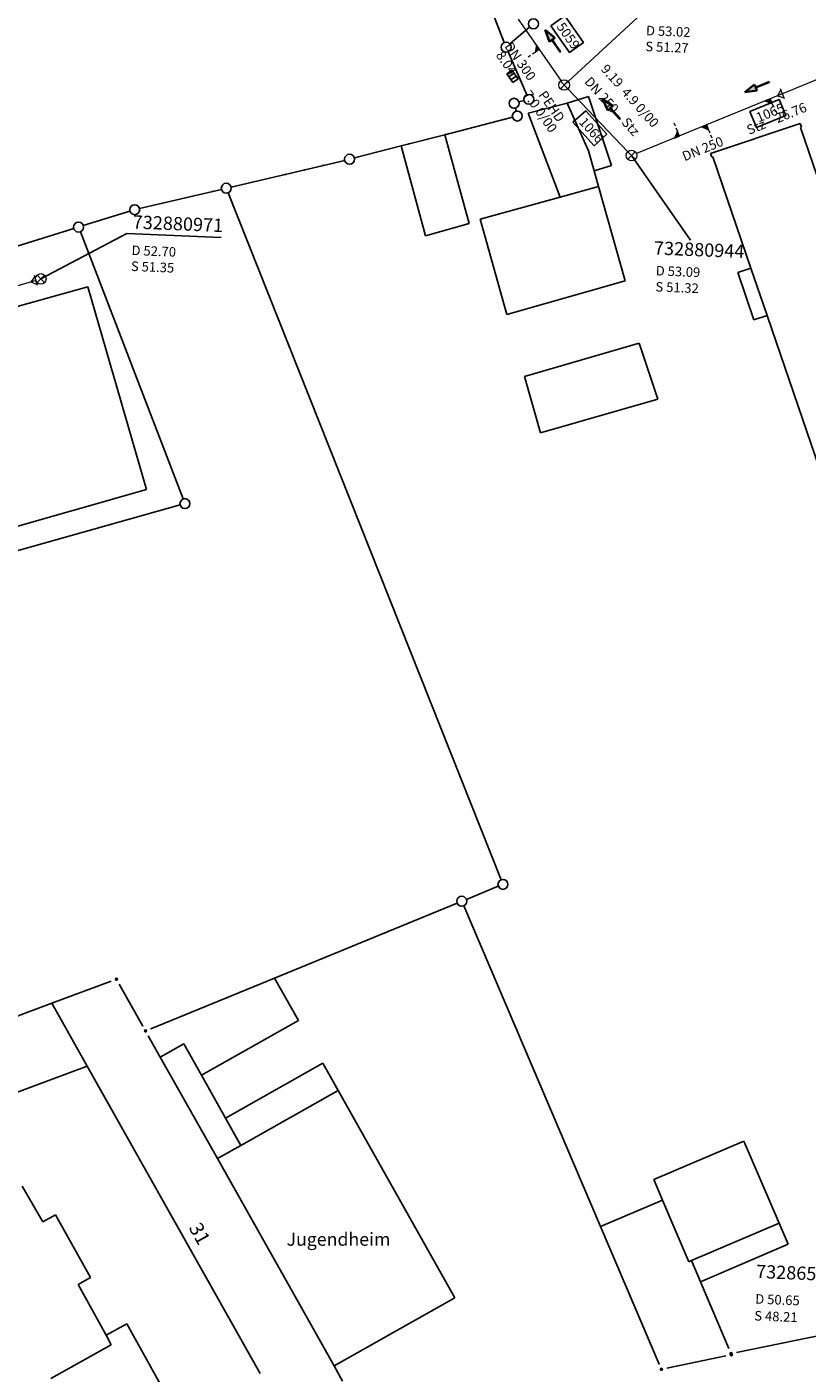
# Model space of a CAD drawing. Units: metres. Extents: x 32357486 to 32363673, y 5626431 to 5633713.
# Drawn here: x 32362309 to 32362382, y 5628219 to 5628345 of the extents above; entities that cross this region are included whole.
import ezdxf

# ---------------------------------------------------------------- set-up
doc = ezdxf.new("R2010")
doc.units = ezdxf.units.M
doc.linetypes.add('LF1', pattern=[0])
doc.linetypes.add('LF1600.2515', pattern=[0])
doc.layers.get('0').update_dxf_attribs({"color": 1, "linetype": 'CONTINUOUS'})
doc.layers.add('Flurstücke_Grenzpunkte', color=253, linetype='CONTINUOUS')
doc.layers.add('Gebäude', color=253, linetype='CONTINUOUS')
for name, color, linetype, lineweight in [('MW Beschr. Haltungen', 255, 'CONTINUOUS', 0), ('MW Beschr. Haltungen Haltungsnummer', 255, 'CONTINUOUS', 0), ('MW Beschr. Schächte', 255, 'CONTINUOUS', 0), ('MW Beschr. Schächte Deckelhoehe', 255, 'CONTINUOUS', 0), ('MW Beschr. Schächte Kanalsohle', 255, 'CONTINUOUS', 0), ('MW Einläufe', 255, 'CONTINUOUS', 0), ('MW Haltungen', 255, 'CONTINUOUS', 0), ('MW Hausanschluss Stutzen _ Abzweige (re)', 255, 'CONTINUOUS', 0), ('MW Private Haltung', 255, 'CONTINUOUS', 0), ('MW Schächte', 255, 'CONTINUOUS', 0), ('Tatsächliche Nutzung', 40, 'CONTINUOUS', 0)]:
    doc.layers.add(name, color=color, linetype=linetype, lineweight=lineweight)
doc.styles.add('Hausnummern NRW', font='arial.ttf')
doc.styles.add('MW Deckelhoehe', font='SIMPLEX')
doc.styles.add('MW Durchm.', font='SIMPLEX')
doc.styles.add('MW Gefälle', font='SIMPLEX')
doc.styles.add('MW Haltungslaenge', font='SIMPLEX')
doc.styles.add('MW Haltungsnummer', font='SIMPLEX')
doc.styles.add('MW Kanalsohle', font='SIMPLEX')
doc.styles.add('MW Material', font='SIMPLEX')
doc.styles.add('MW Schachtnummer', font='SIMPLEX')
doc.styles.add('Sonstiger Text_ Bezeichnung - N 7 380', font='arial.ttf')

# ---------------------------------------------------------------- blocks, each defined once
blk = doc.blocks.new('S6')
at = {"color": 0, "lineweight": -2}
for p, q in [((-0.35, 0.35), (0.35, -0.35)), ((-0.35, -0.35), (0.35, 0.35))]:
    blk.add_line(p, q, dxfattribs=at)
blk.add_circle((0, 0), 0.5, dxfattribs=at)
blk = doc.blocks.new('S230')
at = {"lineweight": -2}
blk.add_hatch(color=0, dxfattribs=at).paths.add_polyline_path([(0.5, 0), (0.05, -0.125), (0.05, -0.11), (0.05, -0.095), (0.05, -0.08), (0.05, -0.065), (0.05, -0.05), (0.05, -0.035), (0.05, -0.02), (0.05, -0.005), (-0.5, -0.005), (-0.5, 0.005), (0.05, 0.005), (0.05, 0.02), (0.05, 0.035), (0.05, 0.05), (0.05, 0.065), (0.05, 0.08), (0.05, 0.095), (0.05, 0.11), (0.05, 0.125)], flags=0)
at = {"color": 0, "lineweight": -2}
for p, q in [((0.05, 0.005), (-0.5, 0.005)), ((-0.5, -0.005), (-0.5, 0.005)), ((0.5, 0), (0.05, 0.125)), ((0.05, 0.125), (0.05, 0.11)), ((0.05, 0.11), (0.05, 0.095)), ((0.05, 0.095), (0.05, 0.08)), ((0.05, 0.08), (0.05, 0.065)), ((0.05, 0.065), (0.05, 0.05)), ((0.05, 0.05), (0.05, 0.035)), ((0.05, 0.035), (0.05, 0.02)), ((0.05, 0.02), (0.05, 0.005)), ((0.05, 0), (0.05, 0.005)), ((0.05, 0), (0.05, -0.005)), ((0.05, -0.125), (0.5, 0)), ((0.05, -0.005), (-0.5, -0.005)), ((0.05, -0.005), (0.05, -0.02)), ((0.05, -0.02), (0.05, -0.035)), ((0.05, -0.035), (0.05, -0.05)), ((0.05, -0.05), (0.05, -0.065)), ((0.05, -0.065), (0.05, -0.08)), ((0.05, -0.08), (0.05, -0.095)), ((0.05, -0.095), (0.05, -0.11)), ((0.05, -0.11), (0.05, -0.125))]:
    blk.add_line(p, q, dxfattribs=at)
blk.add_point((0, 0), dxfattribs=at)
blk = doc.blocks.new('S274', base_point=(0, -0.3))
at = {"color": 0, "lineweight": -2}
for p, q in [((-0.5, -0.3), (-0.5, 0.3)), ((-0.5, 0.3), (0.5, 0.3)), ((-0.165, -0.3), (-0.165, 0.3)), ((0.165, 0.3), (0.165, -0.3)), ((0.5, 0.3), (0.5, -0.3)), ((0.5, -0.3), (-0.5, -0.3))]:
    blk.add_line(p, q, dxfattribs=at)
blk = doc.blocks.new('Grenzpunkt. Abmarkung nach Quellenlage nicht zu spezifizieren')
at = {"lineweight": -2}
blk.add_hatch(color=0, dxfattribs=at).paths.add_polyline_path([(0, 0.165, -1), (0, -0.165, -1)], flags=0)
at = {"color": 0, "lineweight": -2}
blk.add_point((0, 0), dxfattribs=at)
blk = doc.blocks.new('Grenzpunkt mit Abmarkung (Marke)')
at = {"color": 0, "lineweight": -2}
blk.add_circle((0, 0), 0.446, dxfattribs=at)
blk = doc.blocks.new('S192', base_point=(0, -0.3))
at = {"lineweight": -2}
blk.add_hatch(color=0, dxfattribs=at).paths.add_polyline_path([(0, -0.05), (0, -0.07), (0, -0.09), (0, -0.11), (0, -0.13), (0, -0.15), (0, -0.17), (0, -0.195), (0, -0.215), (0, -0.235), (0, -0.255), (0, -0.28), (0, -0.3), (-0.25, -0.3)], flags=0)
at = {"color": 0, "lineweight": -2}
for p, q in [((0, 0.2), (0, 0.35)), ((0, -0.05), (0, 0.1)), ((0, -0.05), (-0.25, -0.3)), ((-0.25, -0.3), (0, -0.3)), ((0, -0.07), (0, -0.05)), ((0, -0.09), (0, -0.07)), ((0, -0.11), (0, -0.09)), ((0, -0.13), (0, -0.11)), ((0, -0.15), (0, -0.13)), ((0, -0.17), (0, -0.15)), ((0, -0.195), (0, -0.17)), ((0, -0.215), (0, -0.195)), ((0, -0.235), (0, -0.215)), ((0, -0.255), (0, -0.235)), ((0, -0.28), (0, -0.255)), ((0, -0.3), (0, -0.28))]:
    blk.add_line(p, q, dxfattribs=at)
blk = doc.blocks.new('S193', base_point=(0, -0.3))
at = {"lineweight": -2}
blk.add_hatch(color=0, dxfattribs=at).paths.add_polyline_path([(0, -0.05), (0.25, -0.3), (0, -0.3), (0, -0.28), (0, -0.255), (0, -0.235), (0, -0.215), (0, -0.195), (0, -0.17), (0, -0.15), (0, -0.13), (0, -0.11), (0, -0.09), (0, -0.07)], flags=0)
at = {"color": 0, "lineweight": -2}
for p, q in [((0, 0.2), (0, 0.35)), ((0, -0.05), (0, 0.1)), ((0.25, -0.3), (0, -0.05)), ((0, -0.05), (0, -0.07)), ((0, -0.09), (0, -0.07)), ((0, -0.11), (0, -0.09)), ((0, -0.13), (0, -0.11)), ((0, -0.15), (0, -0.13)), ((0, -0.17), (0, -0.15)), ((0, -0.195), (0, -0.17)), ((0, -0.215), (0, -0.195)), ((0, -0.235), (0, -0.215)), ((0, -0.255), (0, -0.235)), ((0, -0.28), (0, -0.255)), ((0, -0.3), (0, -0.28)), ((0, -0.3), (0.25, -0.3))]:
    blk.add_line(p, q, dxfattribs=at)
blk = doc.blocks.new('S265', base_point=(0, -0.5))
at = {"color": 0, "lineweight": -2}
for p, q in [((0, 0), (-0.4, -0.5)), ((0.4, -0.5), (0, 0)), ((-0.5, -0.5), (0.5, -0.5))]:
    blk.add_line(p, q, dxfattribs=at)
blk.add_point((0, -0.5), dxfattribs=at)

msp = doc.modelspace()

# ---------------------------------------------------------------- linework, layer by layer
at = {"layer": 'Flurstücke_Grenzpunkte', "transparency": 16777216}
for p, q in [((32362338.185295, 5628384.16617), (32362353.839705, 5628343.91003)), ((32362353.839705, 5628343.91003), (32362338.185295, 5628384.16617)), ((32362354.36698, 5628343.77763), (32362356.22702, 5628345.36957)), ((32362356.22702, 5628345.36957), (32362354.36698, 5628343.77763)), ((32362354.19801, 5628343.04148), (32362355.96399, 5628338.99672)), ((32362354.19801, 5628343.04148), (32362355.96399, 5628338.99672)), ((32362355.22258, 5628338.31476), (32362355.69842, 5628338.44344)), ((32362355.69842, 5628338.44344), (32362355.22258, 5628338.31476)), ((32362348.244, 5628335.2361), (32362354.61096, 5628336.87497)), ((32362354.61096, 5628336.87497), (32362348.244, 5628335.2361)), ((32362354.88189, 5628337.735985), (32362354.95311, 5628337.448215)), ((32362354.88189, 5628337.735985), (32362354.95311, 5628337.448215)), ((32362339.72404, 5628333.04123), (32362344.129, 5628334.1751)), ((32362344.129, 5628334.1751), (32362339.72404, 5628333.04123)), ((32362344.129, 5628334.1751), (32362348.244, 5628335.2361)), ((32362348.244, 5628335.2361), (32362344.129, 5628334.1751)), ((32362328.117405, 5628330.302625), (32362338.811595, 5628332.816575)), ((32362338.811595, 5628332.816575), (32362328.117405, 5628330.302625)), ((32362319.4964, 5628328.275645), (32362327.2026, 5628330.087555)), ((32362319.4964, 5628328.275645), (32362327.2026, 5628330.087555)), ((32362327.833545, 5628329.75845), (32362353.540455, 5628265.07775)), ((32362314.199955, 5628326.673745), (32362318.590045, 5628328.029455)), ((32362314.199955, 5628326.673745), (32362318.590045, 5628328.029455)), ((32362299.980945, 5628322.28177), (32362313.302055, 5628326.39643)), ((32362299.980945, 5628322.28177), (32362313.302055, 5628326.39643)), ((32362323.59832, 5628300.932655), (32362313.91968, 5628326.096545)), ((32362268.773315, 5628285.02136), (32362323.314685, 5628300.36684)), ((32362353.279255, 5628264.462825), (32362350.273745, 5628263.230375)), ((32362332.2, 5628255.8221), (32362349.40423, 5628262.873895)), ((32362350.023355, 5628262.6199), (32362362.904, 5628232.4231)), ((32362311.219, 5628253.4461), (32362316.825845, 5628255.528325)), ((32362320.542765, 5628251.04324), (32362332.2, 5628255.8221)), ((32362317.57548, 5628255.253575), (32362319.79952, 5628251.301625)), ((32362302.472, 5628250.1991), (32362311.219, 5628253.4461)), ((32362362.904, 5628232.4231), (32362368.43202, 5628219.463005)), ((32362375.707325, 5628220.56844), (32362399.35968, 5628225.41282)), ((32362369.15204, 5628219.086815), (32362374.70396, 5628220.239385))]:
    msp.add_line(p, q, dxfattribs=at)
for p in [(32362353.653895, 5628344.38784), (32362353.891895, 5628336.689885), (32362344.83743, 5628334.35776), (32362346.580425, 5628334.80717), (32362348.32341, 5628335.25654), (32362333.25742, 5628331.51092), (32362335.009655, 5628331.92283), (32362336.76189, 5628332.33474), (32362324.63636, 5628329.48417), (32362326.38858, 5628329.89616)]:
    msp.add_point(p, dxfattribs=at)
at = {"layer": 'Gebäude', "transparency": 16777216}
for p, q in [((32362359.772, 5628338.2041), (32362356.1, 5628337.2581)), ((32362361.773, 5628338.8301), (32362359.772, 5628338.2041)), ((32362359.772, 5628338.2041), (32362361.774, 5628333.7131)), ((32362363.927, 5628332.3341), (32362361.773, 5628338.8301)), ((32362356.1, 5628337.2581), (32362359.099, 5628329.3571)), ((32362381.714, 5628336.2981), (32362373.268, 5628333.4751)), ((32362381.834, 5628335.9471), (32362381.714, 5628336.2981)), ((32362381.739, 5628335.9141), (32362381.834, 5628335.9471)), ((32362385.267, 5628325.5611), (32362381.739, 5628335.9141)), ((32362344.129, 5628334.1751), (32362346.421, 5628325.7141)), ((32362350.544, 5628326.8741), (32362348.244, 5628335.2361)), ((32362361.774, 5628333.7131), (32362362.303, 5628331.8301)), ((32362373.268, 5628333.4751), (32362373.384, 5628333.1341)), ((32362373.384, 5628333.1341), (32362373.479, 5628333.1661)), ((32362373.479, 5628333.1661), (32362377.059, 5628322.6821)), ((32362362.303, 5628331.8301), (32362363.927, 5628332.3341)), ((32362362.717, 5628330.3591), (32362362.303, 5628331.8301)), ((32362362.717, 5628330.3591), (32362359.099, 5628329.3571)), ((32362365.218, 5628321.4721), (32362362.717, 5628330.3591)), ((32362359.099, 5628329.3571), (32362351.555, 5628327.2681)), ((32362346.421, 5628325.7141), (32362350.544, 5628326.8741)), ((32362351.555, 5628327.2681), (32362354.09, 5628318.3161)), ((32362377.059, 5628322.6821), (32362375.827, 5628322.2611)), ((32362377.059, 5628322.6821), (32362378.586, 5628318.2111)), ((32362378.586, 5628318.2111), (32362377.059, 5628322.6821)), ((32362354.09, 5628318.3161), (32362365.218, 5628321.4721)), ((32362375.827, 5628322.2611), (32362377.354, 5628317.7911)), ((32362314.638, 5628320.9141), (32362281.431, 5628311.6661)), ((32362320.146, 5628301.8291), (32362314.638, 5628320.9141)), ((32362377.354, 5628317.7911), (32362378.586, 5628318.2111)), ((32362378.586, 5628318.2111), (32362385.868, 5628296.8831)), ((32362366.544, 5628315.6121), (32362355.747, 5628312.4691)), ((32362368.308, 5628310.3221), (32362366.544, 5628315.6121)), ((32362355.747, 5628312.4691), (32362357.248, 5628307.1691)), ((32362357.248, 5628307.1691), (32362368.308, 5628310.3221)), ((32362286.893, 5628292.3461), (32362320.146, 5628301.8291)), ((32362316.825845, 5628255.528325), (32362311.219, 5628253.4461)), ((32362332.2, 5628255.8221), (32362320.542765, 5628251.04324)), ((32362334.46, 5628251.8071), (32362332.2, 5628255.8221)), ((32362319.79952, 5628251.301625), (32362317.57548, 5628255.253575)), ((32362311.219, 5628253.4461), (32362302.472, 5628250.1991)), ((32362314.561, 5628247.5121), (32362311.219, 5628253.4461)), ((32362325.315, 5628246.6611), (32362334.46, 5628251.8071)), ((32362320.31457, 5628250.386625), (32362321.446, 5628248.3771)), ((32362321.446, 5628248.3771), (32362323.651, 5628249.6181)), ((32362323.651, 5628249.6181), (32362325.315, 5628246.6611)), ((32362321.446, 5628248.3771), (32362326.826, 5628238.8151)), ((32362327.578, 5628242.6411), (32362336.758, 5628247.8081)), ((32362338.212, 5628245.2231), (32362336.758, 5628247.8081)), ((32362304.814, 5628243.8931), (32362314.561, 5628247.5121)), ((32362314.561, 5628247.5121), (32362330.859, 5628218.5771)), ((32362327.578, 5628242.6411), (32362325.315, 5628246.6611)), ((32362329.032, 5628240.0571), (32362338.212, 5628245.2231)), ((32362349.194, 5628225.7101), (32362338.212, 5628245.2231)), ((32362327.578, 5628242.6411), (32362329.032, 5628240.0571)), ((32362376.405, 5628240.4591), (32362367.919, 5628236.8401)), ((32362379.713, 5628232.7441), (32362376.405, 5628240.4591)), ((32362329.032, 5628240.0571), (32362326.826, 5628238.8151)), ((32362326.826, 5628238.8151), (32362337.809, 5628219.3021)), ((32362367.919, 5628236.8401), (32362368.747, 5628234.9001)), ((32362310.392, 5628232.8751), (32362308.439, 5628236.2361)), ((32362368.747, 5628234.9001), (32362362.904, 5628232.4231)), ((32362368.747, 5628234.9001), (32362371.211, 5628229.1001)), ((32362311.568, 5628233.5311), (32362310.392, 5628232.8751)), ((32362314.875, 5628227.6141), (32362311.568, 5628233.5311)), ((32362371.477, 5628229.2131), (32362379.713, 5628232.7441)), ((32362379.713, 5628232.7441), (32362371.477, 5628229.2131)), ((32362380.56, 5628230.7691), (32362379.713, 5628232.7441)), ((32362362.904, 5628232.4231), (32362368.43202, 5628219.463005)), ((32362372.322, 5628227.2241), (32362380.56, 5628230.7691)), ((32362371.211, 5628229.1001), (32362371.477, 5628229.2131)), ((32362372.322, 5628227.2241), (32362371.477, 5628229.2131)), ((32362371.477, 5628229.2131), (32362372.322, 5628227.2241)), ((32362313.7, 5628226.9571), (32362314.875, 5628227.6141)), ((32362316.345, 5628222.1841), (32362313.7, 5628226.9571)), ((32362374.9878, 5628220.946335), (32362372.322, 5628227.2241)), ((32362337.809, 5628219.3021), (32362349.194, 5628225.7101)), ((32362318.302, 5628223.2681), (32362316.345, 5628222.1841)), ((32362322.411, 5628215.8531), (32362318.302, 5628223.2681)), ((32362311.141, 5628218.1051), (32362316.837, 5628221.2961)), ((32362316.837, 5628221.2961), (32362316.345, 5628222.1841)), ((32362369.15204, 5628219.086815), (32362374.70396, 5628220.239385)), ((32362338.619, 5628217.8631), (32362337.809, 5628219.3021))]:
    msp.add_line(p, q, dxfattribs=at)
at = {"layer": 'MW Beschr. Haltungen Haltungsnummer', "color": 213, "linetype": 'Continuous', "lineweight": 25, "transparency": 16777216}
for points in [[(32362358.219565, 5628345.497665), (32362359.549235, 5628346.423075), (32362361.297235, 5628343.911485), (32362359.96757, 5628342.98607), (32362358.219565, 5628345.497665)], [(32362377.58866, 5628335.91439), (32362376.9753, 5628337.413785), (32362379.724195, 5628338.53828), (32362380.33755, 5628337.03888), (32362377.58866, 5628335.91439)], [(32362360.306555, 5628336.40356), (32362361.51207, 5628337.485755), (32362363.496085, 5628335.275645), (32362362.290575, 5628334.193455), (32362360.306555, 5628336.40356)]]:
    msp.add_lwpolyline(points, close=True, dxfattribs=at)
at = {"layer": 'MW Beschr. Schächte', "color": 213, "linetype": 'Continuous', "lineweight": 25, "transparency": 16777216}
for points in [[(32362366.75346, 5628346.622275), (32362359.477, 5628339.91368)], [(32362371.36953, 5628325.317115), (32362365.819215, 5628333.271345)], [(32362318.310435, 5628325.92636), (32362310.192565, 5628321.65184)], [(32362318.310435, 5628325.92636), (32362327.17813, 5628325.56628)]]:
    msp.add_lwpolyline(points, dxfattribs=at)
at = {"layer": 'MW Haltungen', "color": 200, "linetype": 'LF1', "lineweight": 18, "transparency": 16777216}
for p, q in [((32362359.19138, 5628340.32407), (32362355.172535, 5628346.098495)), ((32362309.7129, 5628321.510705), (32362260.66736, 5628307.079485))]:
    msp.add_line(p, q, dxfattribs=at)
at = {"layer": 'MW Private Haltung', "color": 7, "linetype": 'Continuous', "lineweight": 18, "transparency": 16777216}
for p, q in [((32362390.12231, 5628343.21303), (32362366.28199, 5628333.46065)), ((32362365.473925, 5628333.63297), (32362359.82229, 5628339.55205))]:
    msp.add_line(p, q, dxfattribs=at)
at = {"layer": 'Tatsächliche Nutzung', "color": 253, "linetype": 'LF1600.2515', "lineweight": 18, "transparency": 16777216}
for p, q in [((32362353.540455, 5628265.07775), (32362327.833545, 5628329.75845)), ((32362313.91968, 5628326.096545), (32362323.59832, 5628300.932655)), ((32362323.314685, 5628300.36684), (32362268.773315, 5628285.02136)), ((32362350.273745, 5628263.230375), (32362353.279255, 5628264.462825)), ((32362332.2, 5628255.8221), (32362349.40423, 5628262.873895)), ((32362350.023355, 5628262.6199), (32362362.904, 5628232.4231)), ((32362311.219, 5628253.4461), (32362316.825845, 5628255.528325)), ((32362320.542765, 5628251.04324), (32362332.2, 5628255.8221)), ((32362317.57548, 5628255.253575), (32362319.79952, 5628251.301625)), ((32362302.472, 5628250.1991), (32362311.219, 5628253.4461)), ((32362362.904, 5628232.4231), (32362368.43202, 5628219.463005)), ((32362375.707325, 5628220.56844), (32362399.35968, 5628225.41282)), ((32362369.15204, 5628219.086815), (32362374.70396, 5628220.239385))]:
    msp.add_line(p, q, dxfattribs=at)

# ---------------------------------------------------------------- block references
at = {"layer": 'Flurstücke_Grenzpunkte', "transparency": 16777216, "xscale": 1.05, "yscale": 1.05, "zscale": 1.05}
for name, p in [('Grenzpunkt mit Abmarkung (Marke)', (32362356.584, 5628345.6751)), ('Grenzpunkt mit Abmarkung (Marke)', (32362354.01, 5628343.4721)), ('Grenzpunkt mit Abmarkung (Marke)', (32362354.769, 5628338.1921)), ('Grenzpunkt mit Abmarkung (Marke)', (32362356.152, 5628338.5661)), ('Grenzpunkt mit Abmarkung (Marke)', (32362355.066, 5628336.9921)), ('Grenzpunkt mit Abmarkung (Marke)', (32362339.269, 5628332.9241)), ('Grenzpunkt mit Abmarkung (Marke)', (32362327.66, 5628330.1951)), ('Grenzpunkt mit Abmarkung (Marke)', (32362319.039, 5628328.1681)), ('Grenzpunkt mit Abmarkung (Marke)', (32362313.751, 5628326.5351)), ('Grenzpunkt mit Abmarkung (Marke)', (32362323.767, 5628300.4941)), ('Grenzpunkt mit Abmarkung (Marke)', (32362353.714, 5628264.6411)), ('Grenzpunkt mit Abmarkung (Marke)', (32362349.839, 5628263.0521)), ('Grenzpunkt. Abmarkung nach Quellenlage nicht zu spezifizieren', (32362317.318, 5628255.7111)), ('Grenzpunkt. Abmarkung nach Quellenlage nicht zu spezifizieren', (32362320.057, 5628250.8441)), ('Grenzpunkt. Abmarkung nach Quellenlage nicht zu spezifizieren', (32362375.193, 5628220.4631)), ('Grenzpunkt. Abmarkung nach Quellenlage nicht zu spezifizieren', (32362375.218, 5628220.3461)), ('Grenzpunkt. Abmarkung nach Quellenlage nicht zu spezifizieren', (32362368.638, 5628218.9801))]:
    msp.add_blockref(name, p, dxfattribs=at)
at = {"layer": 'MW Beschr. Haltungen', "color": 200, "lineweight": 35, "transparency": 16777216, "xscale": 2.5, "yscale": 2.5, "zscale": 2.5}
for p, rotation in [((32362358.412845, 5628344.06795), 124.837), ((32362377.634355, 5628339.724855), 202.248), ((32362363.910125, 5628337.642915), 131.914)]:
    msp.add_blockref('S230', p, dxfattribs=dict(at, rotation=rotation))
at = {"layer": 'MW Einläufe', "color": 200, "lineweight": 25, "transparency": 16777216, "rotation": 304.8369999999999}
msp.add_blockref('S274', (32362354.3571, 5628340.5491), dxfattribs=at)
at = {"layer": 'MW Hausanschluss Stutzen _ Abzweige (re)', "color": 200, "true_color": 0xc800ff, "transparency": 16777216, "xscale": 2, "yscale": 2, "zscale": 2}
for name, p, rotation in [('S193', (32362357.144212, 5628343.271192), 124.837), ('S193', (32362378.882668, 5628338.603356), 202.248), ('S192', (32362370.339795, 5628335.108756), 22.24799999999995), ('S193', (32362372.894326, 5628336.153731), 202.248)]:
    msp.add_blockref(name, p, dxfattribs=dict(at, rotation=rotation))
at = {"layer": 'MW Hausanschluss Stutzen _ Abzweige (re)', "color": 200, "true_color": 0xc800ff, "transparency": 16777216}
for p, rotation in [((32362380.039609, 5628339.076627), 112.248), ((32362309.733217, 5628321.506174), 106.3960000000001)]:
    msp.add_blockref('S265', p, dxfattribs=dict(at, rotation=rotation))
at = {"layer": 'MW Schächte', "color": 200, "lineweight": 18, "transparency": 16777216}
for p in [(32362359.477, 5628339.91368), (32362365.819215, 5628333.271345), (32362310.192565, 5628321.65184)]:
    msp.add_blockref('S6', p, dxfattribs=at)

# ---------------------------------------------------------------- texts
at = {"layer": 'Gebäude', "transparency": 16777216, "insert": (32362323.72587, 5628232.10068), "char_height": 1.33, "attachment_point": 7, "rotation": 299.36088401, "line_spacing_factor": 0.69, "style": 'Hausnummern NRW'}
msp.add_mtext('31', dxfattribs=at)
at = {"layer": 'Gebäude', "transparency": 16777216, "insert": (32362333.333675, 5628230.2281), "char_height": 1.225, "attachment_point": 7, "line_spacing_factor": 0.69, "style": 'Sonstiger Text_ Bezeichnung - N 7 380'}
msp.add_mtext('Jugendheim', dxfattribs=at)
at = {"layer": 'MW Beschr. Haltungen', "color": 213, "lineweight": 25, "transparency": 16777216}
for s, rotation, style, p in [('8.04', 304.83689, 'MW Haltungslaenge', (32362353.00244, 5628342.719305)), ('DN 300', 304.83689, 'MW Durchm.', (32362353.8219, 5628343.553815)), ('9.19', 311.91438, 'MW Haltungslaenge', (32362362.872245, 5628341.365225)), ('DN 250', 311.91438, 'MW Durchm.', (32362361.32576, 5628340.186855)), ('7.0 0/00', 304.83689, 'MW Gefälle', (32362355.572445, 5628339.02663)), ('PEHD', 304.83689, 'MW Material', (32362357.008845, 5628338.974695)), ('4.9 0/00', 311.91438, 'MW Gefälle', (32362364.800185, 5628339.176305)), ('26.76', 22.24804, 'MW Haltungslaenge', (32362379.57337, 5628336.305095)), ('Stz', 311.91438, 'MW Material', (32362364.82, 5628336.3563)), ('Stz', 22.24804, 'MW Material', (32362376.898735, 5628335.210975)), ('DN 250', 22.24804, 'MW Durchm.', (32362370.8188, 5628332.723855))]:
    msp.add_text(s, height=0.9, rotation=rotation, dxfattribs=dict(at, style=style)).set_placement(p)
at = {"layer": 'MW Beschr. Haltungen Haltungsnummer', "color": 213, "lineweight": 25, "transparency": 16777216, "style": 'MW Haltungsnummer'}
for s, rotation, p in [('5059', 304.83689, (32362358.720695, 5628345.40783)), ('1065', 22.24803, (32362377.785555, 5628336.38389)), ('1066', 311.91439, (32362360.814935, 5628336.376155))]:
    msp.add_text(s, height=0.9, rotation=rotation, dxfattribs=at).set_placement(p)
at = {"layer": 'MW Beschr. Schächte', "color": 213, "lineweight": 25, "transparency": 16777216, "style": 'MW Schachtnummer'}
for s, rotation, p in [('732880971', 357.67473, (32362318.83031, 5628326.40566)), ('732880944', 357.67473, (32362367.913895, 5628323.9562)), ('732865645', 357.67476, (32362377.53102, 5628227.578095))]:
    msp.add_text(s, height=1.25, rotation=rotation, dxfattribs=at).set_placement(p)
at = {"layer": 'MW Beschr. Schächte Deckelhoehe', "color": 213, "lineweight": 25, "transparency": 16777216, "style": 'MW Deckelhoehe'}
for s, rotation, p in [('D 53.02', 357.67472, (32362367.17193, 5628344.6042)), ('D 52.70', 357.67473, (32362318.728905, 5628323.90829)), ('D 53.09', 357.67473, (32362368.09197, 5628321.98871)), ('D 50.65', 357.67476, (32362377.46033, 5628225.163245))]:
    msp.add_text(s, height=0.9, rotation=rotation, dxfattribs=at).set_placement(p)
at = {"layer": 'MW Beschr. Schächte Kanalsohle', "color": 213, "lineweight": 25, "transparency": 16777216, "style": 'MW Kanalsohle'}
for s, rotation, p in [('S 51.27', 357.67472, (32362367.111085, 5628343.10578)), ('S 51.35', 357.67473, (32362318.66806, 5628322.409865)), ('S 51.32', 357.67473, (32362368.064955, 5628320.476405)), ('S 48.21', 357.67476, (32362377.36877, 5628223.5823))]:
    msp.add_text(s, height=0.9, rotation=rotation, dxfattribs=at).set_placement(p)

doc.saveas('drawing.dxf')
